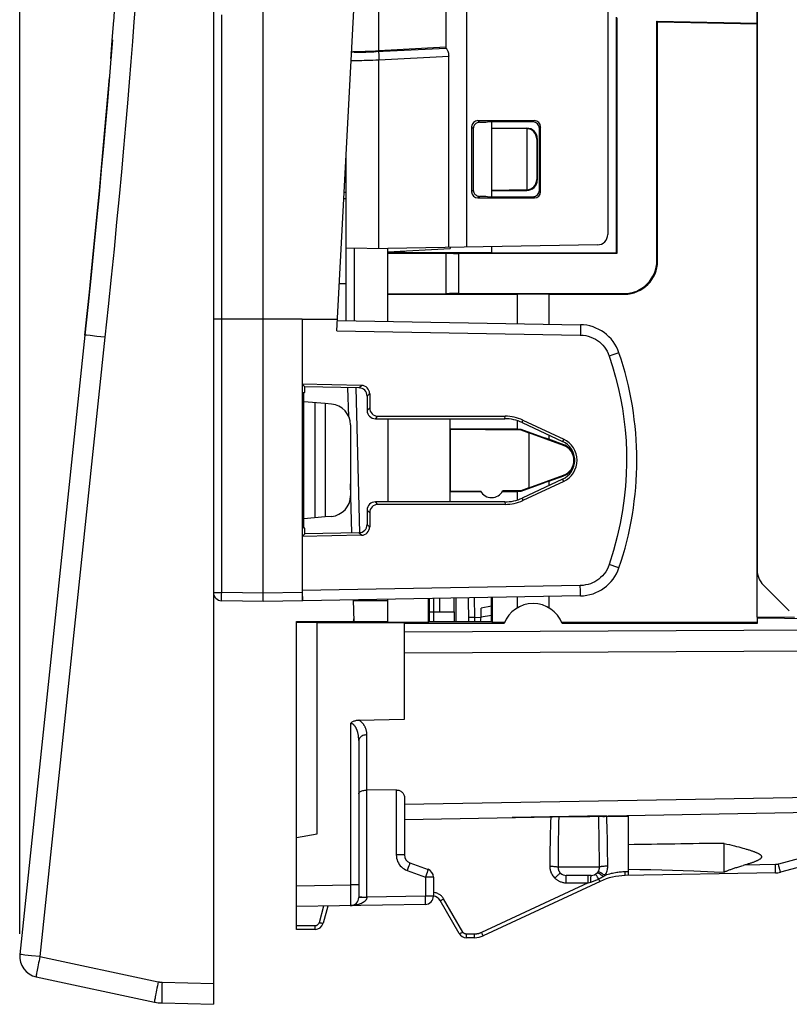
# Model space of a CAD drawing. Units: millimetres. Extents: x -53 to 51, y 39 to 114.
# Drawn here: x -53 to -35, y 39 to 63 of the extents above; entities that cross this region are included whole.
import ezdxf

# ---------------------------------------------------------------- set-up
doc = ezdxf.new("R2010")
doc.units = ezdxf.units.MM
doc.header["$LTSCALE"] = 16.335
doc.layers.get('0').update_dxf_attribs({"linetype": 'CONTINUOUS'})
for name, color, linetype in [('ASSI', 7, 'CONTINUOUS'), ('DRAFT', 7, 'CONTINUOUS'), ('RACCORDO', 7, 'CONTINUOUS'), ('SMUSSO', 7, 'CONTINUOUS')]:
    doc.layers.add(name, color=color, linetype=linetype)
doc.styles.get("Standard").update_dxf_attribs({"font": 'txt', "width": 0.8})
doc.dimstyles.new('DIMSTYLE_2', dxfattribs={"dimtxt": 3, "dimasz": 3, "dimexe": 1.5, "dimexo": 0.5, "dimgap": 0.75, "dimtad": 1, "dimdec": 1, "dimtxsty": 'STANDARD', "dimblk": '_FILLED', "dimblk1": '_FILLED', "dimblk2": '_FILLED', "dimcen": 0.09, "dimazin": 2, "dimtfac": 1, "dimtdec": 1, "dimtofl": 0, "dimtmove": 0, "dimatfit": 3, "dimldrblk": '_FILLED', "dimfxl": 1, "dimtolj": 1, "dimarcsym": 0})

# ---------------------------------------------------------------- blocks, each defined once
blk = doc.blocks.new('_FILLED')
at = {"color": 0, "linetype": 'BYBLOCK'}
blk.add_solid([(0, 0), (-1, 0.3167), (-1, -0.3167)], dxfattribs=at)
blk = doc.blocks.new('*D2')
at = {"color": 7, "linetype": 'CONTINUOUS'}
for p, q in [((-53.432, 41.082), (-53.432, 111.765)), ((-13.265, 81.565), (-13.265, 111.765)), ((-53.432, 110.265), (-33.348, 110.265)), ((-13.265, 110.265), (-33.348, 110.265))]:
    blk.add_line(p, q, dxfattribs=at)
at = {"color": 7, "linetype": 'CONTINUOUS', "xscale": 3, "yscale": 3, "zscale": 3, "rotation": 180}
blk.add_blockref('_FILLED', (-53.432, 110.265), dxfattribs=at)
at = {"color": 7, "linetype": 'CONTINUOUS', "xscale": 3, "yscale": 3, "zscale": 3}
blk.add_blockref('_FILLED', (-13.265, 110.265), dxfattribs=at)
at = {"color": 7, "linetype": 'CONTINUOUS', "insert": (-33.348, 114.015), "char_height": 3, "width": 13.17857, "attachment_point": 2, "line_spacing_factor": 0.9}
blk.add_mtext('{\\ftxt;\\W0.0001;\\H0.0001;\\~}{\\ftxt;\\W2.9285714286;\\H3.0; }{\\ftxt;\\W0.0001;\\H0.0001;\\~}', dxfattribs=at)

msp = doc.modelspace()

# ---------------------------------------------------------------- linework, layer by layer
at = {"color": 7, "linetype": 'CONTINUOUS'}
for p, q in [((-44.565, 53.485), (-44.565, 51.484)), ((-43.465, 48.835), (-43.315, 48.835))]:
    msp.add_line(p, q, dxfattribs=at)
at = {"layer": 'ASSI', "color": 7, "linetype": 'CONTINUOUS'}
for p, q in [((-35.665, 81.631), (-35.665, 49.838)), ((-45.565, 56.735), (-45.732, 56.735)), ((-44.565, 56.485), (-41.445, 56.485)), ((-41.445, 56.485), (-41.445, 55.778)), ((-40.685, 56.485), (-40.685, 55.764)), ((-40.685, 56.485), (-38.865, 56.485)), ((-41.445, 53.439), (-41.445, 53.235)), ((-41.445, 53.235), (-43.065, 53.235)), ((-41.358, 53.22), (-41.356, 53.234)), ((-40.685, 53.094), (-40.685, 52.99)), ((-40.328, 52.86), (-40.685, 52.99)), ((-40.685, 51.979), (-40.328, 52.109)), ((-40.685, 51.979), (-40.685, 51.875)), ((-41.798, 51.735), (-41.445, 51.735)), ((-41.445, 51.735), (-41.445, 51.53)), ((-41.358, 51.75), (-41.356, 51.735)), ((-35.518, 49.484), (-34.892, 48.857)), ((-45.378, 48.605), (-45.392, 49.123)), ((-45.391, 49.11), (-45.183, 49.11)), ((-41.445, 49.191), (-41.445, 48.931)), ((-40.685, 49.205), (-40.685, 48.931)), ((-45.38, 48.687), (-45.402, 48.605)), ((-41.765, 48.553), (-44.165, 48.552)), ((-42.042, 48.585), (-41.752, 48.585)), ((-40.377, 48.585), (-35.665, 48.585)), ((-35.665, 48.554), (-40.364, 48.553)), ((-38.765, 42.485), (-38.765, 43.929)), ((-36.465, 42.567), (-36.465, 43.258)), ((-36.465, 43.258), (-36.397, 43.242)), ((-36.397, 43.242), (-36.334, 43.227)), ((-36.334, 43.227), (-36.273, 43.212)), ((-36.273, 43.212), (-36.216, 43.198)), ((-36.216, 43.198), (-36.161, 43.185)), ((-36.161, 43.185), (-36.11, 43.171)), ((-36.11, 43.171), (-36.061, 43.158)), ((-36.061, 43.158), (-36.015, 43.146)), ((-36.015, 43.146), (-35.972, 43.134))]:
    msp.add_line(p, q, dxfattribs=at)
at = {"layer": 'ASSI', "color": 250, "linetype": 'CONTINUOUS'}
msp.add_line((-35.226, 42.746), (-35.98, 42.733), dxfattribs=at)
at = {"layer": 'ASSI', "color": 7, "linetype": 'CONTINUOUS'}
for points in [[(-35.972, 43.134), (-35.93, 43.122), (-35.911, 43.116), (-35.891, 43.11), (-35.873, 43.105), (-35.855, 43.099), (-35.837, 43.093), (-35.82, 43.088), (-35.803, 43.082), (-35.787, 43.077), (-35.772, 43.071), (-35.757, 43.066), (-35.742, 43.061), (-35.728, 43.055), (-35.714, 43.05), (-35.701, 43.044), (-35.688, 43.039), (-35.675, 43.033), (-35.663, 43.028), (-35.652, 43.022), (-35.641, 43.017), (-35.63, 43.011), (-35.62, 43.005), (-35.611, 42.999), (-35.602, 42.993), (-35.593, 42.987), (-35.585, 42.98), (-35.578, 42.973), (-35.572, 42.966), (-35.567, 42.958), (-35.563, 42.95), (-35.561, 42.942), (-35.56, 42.933), (-35.561, 42.925), (-35.564, 42.917), (-35.568, 42.909), (-35.574, 42.901), (-35.58, 42.894), (-35.588, 42.887), (-35.596, 42.881), (-35.604, 42.874), (-35.614, 42.868), (-35.623, 42.862), (-35.634, 42.856), (-35.644, 42.851), (-35.656, 42.845), (-35.667, 42.839), (-35.68, 42.834), (-35.692, 42.828), (-35.705, 42.823), (-35.719, 42.818), (-35.733, 42.812), (-35.747, 42.807), (-35.762, 42.801), (-35.777, 42.796), (-35.793, 42.79), (-35.809, 42.785), (-35.826, 42.779), (-35.843, 42.774), (-35.861, 42.768), (-35.88, 42.762), (-35.899, 42.757), (-35.918, 42.751), (-35.938, 42.745), (-35.959, 42.739), (-36.007, 42.725)], [(-36.465, 42.567), (-36.451, 42.573), (-36.436, 42.579), (-36.421, 42.586), (-36.405, 42.592), (-36.389, 42.598), (-36.373, 42.605), (-36.356, 42.611), (-36.338, 42.618), (-36.32, 42.625), (-36.301, 42.631), (-36.282, 42.638), (-36.263, 42.645), (-36.243, 42.652), (-36.222, 42.659), (-36.201, 42.666), (-36.179, 42.673), (-36.157, 42.68), (-36.134, 42.687), (-36.11, 42.695), (-36.085, 42.702), (-36.06, 42.71), (-36.034, 42.718), (-36.007, 42.725)], [(-38.765, 42.639), (-38.494, 42.632), (-38.226, 42.625), (-37.963, 42.617), (-37.703, 42.61), (-37.447, 42.602), (-37.195, 42.593)], [(-37.195, 42.593), (-36.704, 42.576), (-36.465, 42.567)]]:
    msp.add_lwpolyline(points, dxfattribs=at)
for centre, radius, start, end in [((-35.165, 49.838), 0.5, 180, 225), ((-41.065, 48.285), 0.75, 20.9689, 159.0591), ((-39.465, 44.598), 0.7, 276.5726, 283.9164)]:
    msp.add_arc(centre, radius, start, end, dxfattribs=at)
for centre, major_axis, ratio, start_param, end_param in [((-41.065, 56.479), (0.5, 0), 0.017455, 0.707584, 2.434008), ((-41.065, 53.237), (0.5, 0), 0.008727, -2.434008, -2.192503), ((-41.065, 53.132), (0.5, -0.182), 0.008201, -2.189518, -0.704599), ((-41.065, 51.838), (0.5, 0.182), 0.008201, 0.704599, 2.189518), ((-41.065, 51.732), (0.5, 0), 0.008727, 2.192503, 2.434008), ((-45.183, 49.235), (7.161, 0), 0.017455, -1.570796, -1.484293), ((-23.01, 42.935), (22.916, 0), 0.017455, 2.198309, 2.328837)]:
    msp.add_ellipse(centre, major_axis=major_axis, ratio=ratio, start_param=start_param, end_param=end_param, dxfattribs=at)
at = {"layer": 'DRAFT', "color": 7, "linetype": 'CONTINUOUS'}
for p, q in [((-38.08, 63.058), (-38.065, 63.042)), ((-38.08, 63.058), (-35.665, 63.016)), ((-38.065, 63.042), (-35.665, 63)), ((-42.065, 60.485), (-42.065, 58.835)), ((-44.565, 57.51), (-43.065, 57.588)), ((-44.565, 57.51), (-44.565, 57.585)), ((-44.565, 55.832), (-44.565, 57.474)), ((-43.065, 57.611), (-43.065, 57.588)), ((-42.065, 57.628), (-42.065, 57.485)), ((-42.065, 57.485), (-39.065, 57.485)), ((-39.049, 57.469), (-39.065, 57.485)), ((-46.632, 55.885), (-47.565, 55.885)), ((-46.629, 55.885), (-45.776, 55.885)), ((-46.628, 54.316), (-46.565, 54.252)), ((-46.586, 50.847), (-46.586, 54.122)), ((-46.586, 54.122), (-46.565, 54.119)), ((-46.565, 54.119), (-46.565, 54.252)), ((-46.076, 53.849), (-46.586, 53.894)), ((-46.326, 53.871), (-46.326, 51.098)), ((-46.076, 53.849), (-46.076, 51.12)), ((-43.068, 53.486), (-43.068, 51.483)), ((-43.065, 53.235), (-43.065, 53.486)), ((-43.063, 53.233), (-43.063, 51.736)), ((-43.063, 53.233), (-41.358, 53.22)), ((-41.358, 53.22), (-41.165, 53.147)), ((-41.165, 53.147), (-41.165, 51.822)), ((-40.334, 52.845), (-41.165, 53.147)), ((-41.165, 51.822), (-40.334, 52.124)), ((-43.065, 51.483), (-43.065, 51.735)), ((-43.065, 51.735), (-42.324, 51.735)), ((-42.329, 51.742), (-43.063, 51.736)), ((-41.358, 51.75), (-41.798, 51.746)), ((-41.165, 51.822), (-41.358, 51.75)), ((-46.076, 51.12), (-46.586, 51.075)), ((-46.565, 50.85), (-46.586, 50.847)), ((-46.565, 50.717), (-46.565, 50.85)), ((-46.565, 50.717), (-46.628, 50.653)), ((-44.565, 48.585), (-44.565, 49.137)), ((-43.587, 48.585), (-43.587, 49.154)), ((-43.567, 49.154), (-43.567, 48.605)), ((-43.465, 49.156), (-43.465, 48.605)), ((-42.915, 48.605), (-42.915, 49.166)), ((-42.063, 48.605), (-42.063, 49.181)), ((-42.042, 48.585), (-42.042, 49.181)), ((-42.063, 48.972), (-42.317, 48.923)), ((-43.567, 48.835), (-43.465, 48.835)), ((-43.315, 48.835), (-42.964, 48.835)), ((-42.965, 48.835), (-42.965, 48.605)), ((-35.665, 48.71), (-35.665, 48.554)), ((-34.765, 48.695), (-35.665, 48.71)), ((-46.765, 43.396), (-46.765, 48.605)), ((-46.765, 48.605), (-44.565, 48.605)), ((-46.765, 48.59), (-46.265, 48.588)), ((-46.265, 43.485), (-46.265, 48.588)), ((-46.265, 48.579), (-44.165, 48.579)), ((-44.565, 48.585), (-43.587, 48.585)), ((-44.165, 48.552), (-44.165, 48.579)), ((-43.567, 48.605), (-43.587, 48.585)), ((-43.567, 48.605), (-42.063, 48.605)), ((-42.063, 48.605), (-42.042, 48.585)), ((-39.297, 43.92), (-41.565, 43.88)), ((-46.765, 43.396), (-46.265, 43.485))]:
    msp.add_line(p, q, dxfattribs=at)
at = {"layer": 'DRAFT', "color": 250, "linetype": 'CONTINUOUS'}
for p, q in [((-40.328, 52.992), (-40.353, 52.94)), ((-40.334, 52.845), (-40.328, 52.86)), ((-40.328, 51.977), (-40.353, 52.03)), ((-40.334, 52.124), (-40.328, 52.109))]:
    msp.add_line(p, q, dxfattribs=at)
at = {"layer": 'DRAFT', "color": 7, "linetype": 'CONTINUOUS'}
for centre, radius, start, end in [((-40.465, 52.485), 0.383, 290, 70), ((-40.465, 52.485), 0.4, 48.5904, 70), ((-40.465, 52.485), 0.4, 290, 311.4096), ((-42.065, 51.885), 0.3, 208.3735, 332.5269)]:
    msp.add_arc(centre, radius, start, end, dxfattribs=at)
for major_axis, start_param, end_param in [((0.502, 0), -1.134713, 1.134713), ((0.56, 0), -1.13405, 1.13405)]:
    msp.add_ellipse((-40.565, 52.485), major_axis=major_axis, ratio=1, start_param=start_param, end_param=end_param, dxfattribs=at)
at = {"layer": 'RACCORDO', "color": 7, "linetype": 'CONTINUOUS'}
for p, q in [((-48.765, 92.087), (-48.765, 39.382)), ((-35.665, 48.71), (-35.665, 82.759)), ((-43.165, 69.052), (-43.165, 62.417)), ((-47.565, 49.085), (-47.565, 63.946)), ((-45.791, 55.604), (-45.365, 63.735)), ((-51.17, 63.043), (-51.134, 63.541)), ((-39.265, 63.397), (-39.265, 57.923)), ((-39.065, 63.162), (-39.065, 57.485)), ((-39.049, 63.146), (-39.049, 57.469)), ((-38.08, 57.3), (-38.08, 63.058)), ((-38.065, 57.284), (-38.065, 63.042)), ((-51.202, 62.612), (-51.239, 62.13)), ((-43.165, 62.435), (-44.779, 62.351)), ((-43.098, 57.61), (-43.098, 62.219)), ((-42.546, 60.516), (-42.546, 58.953)), ((-42.504, 60.494), (-42.505, 60.475)), ((-42.505, 60.481), (-42.505, 58.988)), ((-42.396, 60.666), (-41.033, 60.666)), ((-41.064, 60.635), (-42.165, 60.635)), ((-42.065, 60.635), (-42.065, 60.485)), ((-42.065, 60.485), (-41.215, 60.485)), ((-41.227, 60.473), (-42.065, 60.485)), ((-40.914, 58.984), (-40.914, 60.485)), ((-40.883, 58.953), (-40.883, 60.516)), ((-41.215, 60.472), (-41.215, 58.997)), ((-40.977, 60.222), (-40.977, 59.247)), ((-40.965, 60.235), (-40.965, 59.235)), ((-45.565, 55.85), (-45.565, 59.918)), ((-45.616, 58.94), (-45.565, 58.942)), ((-42.165, 58.835), (-41.064, 58.834)), ((-41.227, 58.997), (-42.065, 58.985)), ((-42.065, 58.985), (-41.215, 58.985)), ((-42.396, 58.803), (-41.033, 58.803)), ((-39.51, 57.673), (-44.565, 57.585)), ((-45.565, 57.602), (-44.565, 57.585)), ((-44.565, 57.486), (-44.565, 57.51)), ((-44.565, 57.474), (-43.165, 57.474)), ((-44.165, 57.49), (-44.165, 57.531)), ((-43.165, 57.474), (-43.165, 56.495)), ((-39.049, 57.469), (-42.865, 57.469)), ((-44.565, 56.495), (-43.165, 56.495)), ((-42.865, 56.5), (-38.88, 56.5)), ((-51.864, 55.5), (-51.809, 56.023)), ((-47.565, 55.885), (-48.765, 55.885)), ((-46.632, 55.885), (-46.632, 49.301)), ((-45.778, 55.853), (-39.924, 55.751)), ((-51.864, 55.5), (-53.432, 40.582)), ((-45.199, 54.29), (-46.628, 54.316)), ((-45.26, 54.23), (-46.565, 54.252)), ((-45.507, 53.538), (-45.525, 54.234)), ((-45.002, 54.091), (-45.002, 53.746)), ((-45.921, 53.836), (-46.076, 53.849)), ((-45.064, 54.03), (-45.064, 53.685)), ((-44.864, 53.485), (-41.747, 53.486)), ((-44.803, 53.547), (-41.734, 53.545)), ((-41.325, 53.393), (-40.353, 52.94)), ((-41.312, 53.451), (-40.328, 52.992)), ((-45.465, 53.338), (-45.465, 51.631)), ((-40.205, 52.785), (-40.163, 52.785)), ((-40.066, 52.533), (-40.067, 52.483)), ((-40.067, 52.486), (-40.066, 52.436)), ((-40.163, 52.185), (-40.205, 52.185)), ((-40.353, 52.03), (-41.325, 51.576)), ((-40.328, 51.977), (-41.312, 51.518)), ((-45.434, 50.736), (-45.465, 51.916)), ((-41.747, 51.483), (-44.864, 51.484)), ((-45.064, 51.284), (-45.064, 50.939)), ((-41.734, 51.424), (-44.803, 51.422)), ((-45.921, 51.133), (-46.076, 51.12)), ((-45.002, 51.223), (-45.002, 50.878)), ((-45.199, 50.679), (-46.628, 50.653)), ((-45.26, 50.739), (-46.565, 50.717)), ((-35.518, 49.484), (-34.892, 48.857)), ((-47.565, 49.085), (-48.568, 49.102)), ((-46.621, 49.101), (-47.565, 49.085)), ((-39.924, 49.218), (-46.614, 49.101)), ((-43.315, 48.835), (-43.315, 49.159)), ((-42.965, 48.835), (-42.965, 49.165)), ((-42.612, 48.605), (-42.62, 49.171)), ((-42.313, 48.709), (-42.317, 48.923)), ((-30.361, 48.594), (-35.665, 48.685)), ((-44.165, 46.251), (-44.165, 48.552)), ((-45.266, 46.228), (-44.165, 46.251)), ((-45.265, 45.734), (-45.265, 41.957)), ((-44.361, 44.544), (-45.068, 44.542)), ((-44.165, 44.37), (-44.165, 42.979)), ((-44.165, 43.835), (-29.465, 44.091)), ((-38.765, 43.904), (-41.565, 43.88)), ((-30.171, 43.886), (-35.105, 42.563)), ((-46.765, 41.185), (-46.765, 43.396)), ((-44.033, 42.791), (-43.596, 42.632)), ((-39.665, 42.485), (-40.265, 42.485)), ((-35.226, 42.546), (-38.844, 42.483)), ((-43.465, 42.445), (-43.465, 41.989)), ((-39.452, 42.343), (-42.264, 41.031)), ((-43.661, 41.789), (-46.765, 41.735)), ((-46.014, 41.748), (-46.125, 41.333)), ((-42.845, 41.085), (-43.307, 41.885)), ((-46.318, 41.185), (-46.765, 41.185)), ((-42.475, 40.985), (-42.672, 40.985)), ((-53.038, 40.041), (-50.187, 39.436)), ((-50.005, 39.414), (-48.765, 39.382))]:
    msp.add_line(p, q, dxfattribs=at)
at = {"layer": 'RACCORDO', "color": 250, "linetype": 'CONTINUOUS'}
for p, q in [((-42.667, 73.851), (-42.667, 57.618)), ((-44.779, 62.351), (-44.779, 69.118)), ((-48.568, 49.302), (-48.568, 63.217)), ((-45.375, 62.33), (-45.375, 62.321)), ((-44.783, 62.229), (-44.781, 62.182)), ((-44.781, 62.182), (-44.779, 62.132)), ((-44.779, 62.132), (-43.098, 62.219)), ((-44.779, 57.588), (-44.779, 62.132)), ((-42.546, 60.516), (-42.505, 60.475)), ((-42.396, 60.666), (-42.357, 60.627)), ((-41.227, 60.473), (-41.215, 60.485)), ((-41.033, 60.666), (-41.064, 60.635)), ((-40.883, 60.516), (-40.914, 60.485)), ((-40.977, 60.222), (-40.965, 60.235)), ((-40.965, 59.235), (-40.977, 59.247)), ((-42.546, 58.953), (-42.505, 58.994)), ((-42.396, 58.803), (-42.357, 58.842)), ((-41.215, 58.985), (-41.227, 58.997)), ((-41.033, 58.803), (-41.064, 58.834)), ((-40.883, 58.953), (-40.914, 58.984)), ((-45.624, 58.79), (-45.565, 58.792)), ((-45.368, 55.846), (-45.368, 57.599)), ((-42.865, 57.469), (-42.865, 56.5)), ((-38.08, 57.3), (-38.065, 57.284)), ((-38.88, 56.5), (-38.865, 56.485)), ((-51.74, 55.487), (-51.822, 55.496)), ((-45.791, 55.604), (-39.927, 55.501)), ((-39.924, 55.678), (-39.925, 55.626)), ((-39.924, 55.718), (-39.924, 55.678)), ((-51.38, 55.448), (-52.947, 40.53)), ((-51.577, 55.469), (-51.74, 55.487)), ((-51.38, 55.448), (-51.577, 55.469)), ((-39.14, 55.025), (-39.23, 54.994)), ((-39.044, 55.058), (-39.14, 55.025)), ((-39.004, 55.072), (-39.044, 55.058)), ((-45.237, 50.74), (-45.329, 54.228)), ((-45.26, 54.23), (-45.199, 54.29)), ((-45.064, 54.03), (-45.002, 54.091)), ((-45.064, 53.685), (-45.002, 53.746)), ((-44.864, 53.485), (-44.803, 53.547)), ((-41.747, 53.486), (-41.734, 53.545)), ((-41.325, 53.393), (-41.312, 53.451)), ((-40.082, 52.585), (-40.073, 52.585)), ((-40.073, 52.385), (-40.082, 52.385)), ((-44.803, 51.422), (-44.864, 51.484)), ((-41.747, 51.483), (-41.734, 51.424)), ((-41.325, 51.576), (-41.312, 51.518)), ((-45.002, 51.223), (-45.064, 51.284)), ((-45.002, 50.878), (-45.064, 50.939)), ((-45.199, 50.679), (-45.26, 50.739)), ((-39.027, 49.905), (-39.23, 49.975)), ((-39.927, 49.468), (-46.628, 49.351)), ((-39.925, 49.343), (-39.927, 49.468)), ((-48.765, 49.302), (-48.568, 49.302)), ((-48.57, 49.161), (-48.569, 49.202)), ((-48.569, 49.25), (-48.568, 49.302)), ((-48.569, 49.202), (-48.569, 49.25)), ((-47.565, 49.285), (-48.568, 49.302)), ((-46.632, 49.301), (-47.565, 49.285)), ((-42.466, 48.707), (-42.473, 49.173)), ((-42.614, 48.705), (-42.466, 48.707)), ((-42.466, 48.605), (-42.466, 48.707)), ((-42.466, 48.707), (-42.315, 48.697)), ((-42.313, 48.711), (-42.063, 48.757)), ((-30.166, 48.413), (-44.165, 48.344)), ((-30.165, 47.909), (-44.165, 47.841)), ((-45.465, 46.145), (-45.465, 42.257)), ((-45.067, 44.542), (-45.067, 45.873)), ((-45.068, 41.964), (-45.068, 44.542)), ((-44.361, 44.544), (-44.361, 42.979)), ((-44.165, 44.2), (-29.465, 44.462)), ((-31.522, 43.73), (-35.154, 42.756)), ((-44.165, 42.979), (-44.361, 42.979)), ((-44.057, 42.718), (-44.072, 42.675)), ((-44.045, 42.752), (-44.057, 42.718)), ((-35.225, 42.695), (-35.226, 42.746)), ((-35.225, 42.646), (-35.225, 42.695)), ((-35.14, 42.707), (-35.154, 42.756)), ((-35.128, 42.66), (-35.14, 42.707)), ((-44.098, 42.604), (-43.661, 42.445)), ((-43.62, 42.559), (-43.635, 42.516)), ((-43.608, 42.594), (-43.62, 42.559)), ((-39.465, 42.685), (-40.464, 42.685)), ((-40.265, 42.309), (-40.265, 42.485)), ((-39.735, 42.309), (-39.735, 42.485)), ((-39.562, 42.511), (-39.565, 42.511)), ((-38.765, 42.572), (-38.846, 42.571)), ((-38.844, 42.495), (-38.846, 42.571)), ((-38.844, 42.484), (-38.844, 42.495)), ((-38.844, 42.483), (-38.844, 42.484)), ((-46.765, 42.235), (-45.465, 42.257)), ((-45.465, 42.257), (-45.461, 41.757)), ((-45.265, 42.257), (-45.465, 42.257)), ((-43.661, 42.445), (-43.661, 41.989)), ((-43.465, 42.445), (-43.661, 42.445)), ((-39.735, 42.309), (-42.306, 41.11)), ((-40.265, 42.309), (-39.735, 42.309)), ((-39.735, 42.309), (-39.673, 42.327)), ((-43.661, 41.989), (-45.068, 41.964)), ((-43.66, 41.937), (-43.661, 41.989)), ((-43.465, 41.989), (-43.661, 41.989)), ((-46.114, 41.746), (-46.222, 41.347)), ((-45.256, 41.964), (-45.265, 41.964)), ((-45.111, 41.963), (-45.068, 41.963)), ((-43.66, 41.888), (-43.66, 41.937)), ((-42.758, 41.122), (-43.22, 41.922)), ((-46.318, 41.272), (-46.765, 41.272)), ((-46.318, 41.185), (-46.318, 41.272)), ((-42.672, 40.985), (-42.672, 41.072)), ((-42.469, 41.072), (-42.672, 41.072)), ((-42.475, 40.985), (-42.475, 41.072)), ((-53.309, 40.569), (-53.391, 40.578)), ((-53.146, 40.551), (-53.309, 40.569)), ((-52.947, 40.53), (-53.146, 40.551)), ((-52.947, 40.53), (-50.096, 39.925)), ((-50.005, 39.914), (-48.765, 39.882))]:
    msp.add_line(p, q, dxfattribs=at)
for points in [[(-50.648, 63.506), (-50.681, 63.046), (-50.716, 62.574), (-50.754, 62.091), (-50.794, 61.595), (-50.836, 61.083), (-50.882, 60.552), (-50.931, 60.004), (-50.983, 59.433), (-51.039, 58.838), (-51.098, 58.22), (-51.162, 57.572), (-51.23, 56.894), (-51.303, 56.186), (-51.38, 55.448)], [(-45.375, 62.321), (-45.373, 62.319), (-45.366, 62.318), (-45.356, 62.317), (-45.341, 62.316), (-45.323, 62.315), (-45.3, 62.315), (-45.275, 62.315), (-45.246, 62.315), (-45.213, 62.315), (-45.178, 62.316), (-45.139, 62.317), (-45.097, 62.318), (-45.051, 62.32), (-45.002, 62.321), (-44.951, 62.323), (-44.898, 62.326), (-44.843, 62.328), (-43.162, 62.415)], [(-45.375, 62.321), (-45.4, 62.318), (-45.425, 62.312), (-45.439, 62.306)], [(-44.786, 62.331), (-44.786, 62.329), (-44.786, 62.323), (-44.786, 62.314), (-44.786, 62.302), (-44.785, 62.287), (-44.785, 62.27), (-44.783, 62.229)], [(-45.45, 62.115), (-45.431, 62.115), (-45.392, 62.115), (-45.349, 62.116), (-45.301, 62.116), (-45.25, 62.117), (-45.194, 62.118), (-45.133, 62.12), (-45.068, 62.122), (-44.999, 62.124), (-44.928, 62.126), (-44.854, 62.129), (-44.779, 62.132)], [(-39.924, 55.751), (-39.924, 55.749), (-39.924, 55.743), (-39.924, 55.732), (-39.924, 55.718)], [(-51.822, 55.496), (-51.853, 55.499), (-51.861, 55.5), (-51.864, 55.5)], [(-39.925, 55.626), (-39.926, 55.534), (-39.927, 55.501)], [(-39.927, 55.501), (-39.861, 55.497), (-39.798, 55.488), (-39.737, 55.473), (-39.677, 55.454), (-39.619, 55.429), (-39.565, 55.401), (-39.515, 55.37), (-39.468, 55.335), (-39.425, 55.297), (-39.385, 55.256), (-39.347, 55.212), (-39.314, 55.164), (-39.283, 55.112), (-39.255, 55.055), (-39.23, 54.994)], [(-38.996, 55.075), (-38.998, 55.074), (-39.004, 55.072)], [(-39.23, 54.994), (-39.149, 54.742), (-39.077, 54.49), (-39.013, 54.237), (-38.959, 53.985), (-38.913, 53.732), (-38.876, 53.475), (-38.847, 53.216), (-38.826, 52.952), (-38.815, 52.685), (-38.813, 52.415), (-38.82, 52.14), (-38.838, 51.858), (-38.867, 51.569), (-38.907, 51.273), (-38.963, 50.966), (-39.036, 50.646), (-39.125, 50.316), (-39.23, 49.975)], [(-39.23, 49.975), (-39.255, 49.914), (-39.283, 49.856), (-39.316, 49.802), (-39.353, 49.751), (-39.395, 49.703), (-39.438, 49.66), (-39.484, 49.622), (-39.531, 49.589), (-39.58, 49.56), (-39.631, 49.534), (-39.684, 49.512), (-39.739, 49.495), (-39.799, 49.482), (-39.861, 49.473), (-39.927, 49.468)], [(-38.996, 49.894), (-38.998, 49.895), (-39.004, 49.897), (-39.027, 49.905)], [(-39.924, 49.218), (-39.924, 49.22), (-39.924, 49.226), (-39.924, 49.237), (-39.924, 49.251), (-39.924, 49.27), (-39.925, 49.343)], [(-48.568, 49.102), (-48.569, 49.104), (-48.569, 49.109), (-48.569, 49.117), (-48.569, 49.129), (-48.57, 49.143), (-48.57, 49.161)], [(-45.265, 45.734), (-45.265, 45.753), (-45.265, 45.771), (-45.266, 45.788), (-45.268, 45.805), (-45.269, 45.822), (-45.271, 45.837), (-45.273, 45.853), (-45.275, 45.868), (-45.278, 45.882), (-45.281, 45.896), (-45.284, 45.909), (-45.287, 45.922), (-45.29, 45.935), (-45.293, 45.947), (-45.297, 45.959), (-45.3, 45.97), (-45.304, 45.981), (-45.308, 45.991), (-45.312, 46.001), (-45.316, 46.01), (-45.32, 46.02), (-45.324, 46.028), (-45.328, 46.037), (-45.333, 46.045), (-45.337, 46.052), (-45.341, 46.06), (-45.346, 46.067), (-45.35, 46.073), (-45.355, 46.079), (-45.359, 46.085), (-45.364, 46.091), (-45.368, 46.096), (-45.373, 46.101), (-45.377, 46.106), (-45.382, 46.11), (-45.387, 46.115), (-45.392, 46.119), (-45.396, 46.122), (-45.401, 46.126), (-45.406, 46.129), (-45.411, 46.132), (-45.416, 46.134), (-45.421, 46.137), (-45.426, 46.139), (-45.432, 46.141), (-45.437, 46.142), (-45.442, 46.143), (-45.448, 46.144), (-45.453, 46.145), (-45.459, 46.145), (-45.465, 46.145)], [(-45.067, 45.873), (-45.068, 45.891), (-45.069, 45.908), (-45.071, 45.924), (-45.073, 45.94), (-45.076, 45.956), (-45.079, 45.971), (-45.083, 45.985), (-45.087, 45.999), (-45.091, 46.013), (-45.096, 46.026), (-45.102, 46.039), (-45.107, 46.052), (-45.113, 46.064), (-45.119, 46.075), (-45.126, 46.086), (-45.132, 46.097), (-45.139, 46.108), (-45.146, 46.118), (-45.153, 46.128), (-45.161, 46.137), (-45.168, 46.146), (-45.176, 46.155), (-45.184, 46.163), (-45.192, 46.171), (-45.2, 46.178), (-45.208, 46.186), (-45.216, 46.193), (-45.224, 46.199), (-45.232, 46.206), (-45.241, 46.212), (-45.249, 46.218), (-45.258, 46.223), (-45.266, 46.228)], [(-45.067, 45.873), (-45.093, 45.872), (-45.119, 45.868), (-45.143, 45.862), (-45.166, 45.854), (-45.188, 45.844), (-45.207, 45.832), (-45.224, 45.818), (-45.238, 45.803), (-45.25, 45.787), (-45.258, 45.77), (-45.263, 45.752), (-45.265, 45.734)], [(-40.641, 43.888), (-40.645, 43.769), (-40.648, 43.646), (-40.652, 43.521), (-40.654, 43.393), (-40.657, 43.261), (-40.659, 43.127), (-40.661, 42.991), (-40.663, 42.851), (-40.664, 42.709)], [(-40.447, 43.89), (-40.45, 43.768), (-40.453, 43.643), (-40.455, 43.515), (-40.457, 43.384), (-40.459, 43.25), (-40.461, 43.113), (-40.462, 42.973), (-40.463, 42.83), (-40.464, 42.685)], [(-39.465, 42.685), (-39.466, 42.836), (-39.467, 42.983), (-39.469, 43.126), (-39.47, 43.264), (-39.472, 43.398), (-39.475, 43.529), (-39.477, 43.656), (-39.48, 43.779), (-39.482, 43.898)], [(-39.266, 42.709), (-39.267, 42.857), (-39.268, 43.001), (-39.27, 43.141), (-39.273, 43.277), (-39.275, 43.409), (-39.278, 43.537), (-39.281, 43.661), (-39.285, 43.782), (-39.289, 43.9)], [(-44.361, 42.979), (-44.359, 42.938), (-44.353, 42.898), (-44.343, 42.859), (-44.329, 42.822), (-44.311, 42.786), (-44.29, 42.752), (-44.266, 42.72), (-44.238, 42.69), (-44.207, 42.664), (-44.173, 42.641), (-44.137, 42.62), (-44.098, 42.604)], [(-44.033, 42.791), (-44.033, 42.79), (-44.035, 42.785), (-44.037, 42.777), (-44.041, 42.766), (-44.045, 42.752)], [(-40.664, 42.709), (-40.663, 42.69), (-40.662, 42.67), (-40.66, 42.651), (-40.657, 42.632), (-40.653, 42.613), (-40.647, 42.594), (-40.641, 42.575), (-40.634, 42.555), (-40.625, 42.535), (-40.615, 42.516), (-40.604, 42.497), (-40.591, 42.478), (-40.577, 42.459), (-40.56, 42.44), (-40.543, 42.421)], [(-40.664, 42.709), (-40.638, 42.709), (-40.614, 42.708), (-40.59, 42.707), (-40.567, 42.705), (-40.545, 42.703), (-40.526, 42.701), (-40.509, 42.699), (-40.494, 42.696), (-40.482, 42.694), (-40.473, 42.691), (-40.467, 42.688), (-40.464, 42.685)], [(-39.266, 42.709), (-39.291, 42.709), (-39.316, 42.708), (-39.34, 42.707), (-39.363, 42.705), (-39.384, 42.703), (-39.403, 42.701), (-39.421, 42.699), (-39.435, 42.696), (-39.447, 42.694), (-39.456, 42.691), (-39.462, 42.688), (-39.465, 42.685)], [(-39.332, 42.486), (-39.319, 42.508), (-39.307, 42.53), (-39.297, 42.553), (-39.288, 42.576), (-39.28, 42.6), (-39.274, 42.625), (-39.27, 42.652), (-39.267, 42.68), (-39.266, 42.709)], [(-35.154, 42.756), (-35.161, 42.755), (-35.168, 42.753), (-35.175, 42.751), (-35.183, 42.75), (-35.191, 42.749), (-35.199, 42.748), (-35.208, 42.747), (-35.217, 42.747), (-35.226, 42.746)], [(-44.072, 42.675), (-44.089, 42.628), (-44.098, 42.604)], [(-43.635, 42.516), (-43.652, 42.469), (-43.661, 42.445)], [(-43.596, 42.632), (-43.596, 42.631), (-43.598, 42.626), (-43.6, 42.618), (-43.604, 42.607), (-43.608, 42.594)], [(-40.543, 42.421), (-40.526, 42.439), (-40.509, 42.455), (-40.492, 42.471), (-40.477, 42.486), (-40.462, 42.499), (-40.448, 42.511), (-40.437, 42.521), (-40.426, 42.529), (-40.418, 42.535), (-40.411, 42.539), (-40.406, 42.541), (-40.404, 42.541)], [(-40.464, 42.685), (-40.464, 42.675), (-40.463, 42.665), (-40.462, 42.656), (-40.461, 42.646), (-40.459, 42.637), (-40.456, 42.627), (-40.453, 42.617), (-40.449, 42.608), (-40.445, 42.598), (-40.44, 42.588), (-40.434, 42.579), (-40.433, 42.576)], [(-39.673, 42.327), (-39.673, 42.356), (-39.672, 42.383), (-39.672, 42.408), (-39.671, 42.43), (-39.67, 42.449), (-39.668, 42.464), (-39.667, 42.476), (-39.666, 42.482), (-39.665, 42.485)], [(-39.523, 42.461), (-39.533, 42.477), (-39.543, 42.49), (-39.551, 42.5), (-39.557, 42.507), (-39.562, 42.511)], [(-39.485, 42.402), (-39.498, 42.423), (-39.511, 42.443), (-39.523, 42.461)], [(-39.379, 42.458), (-39.402, 42.477), (-39.424, 42.495), (-39.444, 42.511), (-39.463, 42.525), (-39.48, 42.535), (-39.494, 42.543), (-39.505, 42.548), (-39.513, 42.55), (-39.518, 42.549)], [(-39.513, 42.555), (-39.511, 42.556), (-39.509, 42.559), (-39.507, 42.562), (-39.505, 42.565), (-39.503, 42.567), (-39.501, 42.57), (-39.499, 42.573)], [(-39.499, 42.573), (-39.492, 42.584), (-39.486, 42.595)], [(-39.332, 42.486), (-39.353, 42.5), (-39.373, 42.512), (-39.393, 42.525), (-39.412, 42.536), (-39.43, 42.546), (-39.446, 42.554), (-39.46, 42.562), (-39.472, 42.567), (-39.482, 42.571), (-39.49, 42.574), (-39.496, 42.574), (-39.499, 42.573)], [(-39.486, 42.595), (-39.481, 42.606), (-39.476, 42.618), (-39.472, 42.63), (-39.469, 42.643), (-39.467, 42.656), (-39.466, 42.67), (-39.465, 42.685)], [(-39.485, 42.402), (-39.473, 42.408), (-39.461, 42.414), (-39.449, 42.42), (-39.437, 42.426), (-39.425, 42.432), (-39.414, 42.438), (-39.402, 42.445), (-39.391, 42.451), (-39.379, 42.458)], [(-39.379, 42.458), (-39.374, 42.461), (-39.368, 42.464), (-39.363, 42.467), (-39.358, 42.47), (-39.352, 42.474), (-39.347, 42.477), (-39.342, 42.48), (-39.337, 42.483), (-39.332, 42.486)], [(-38.846, 42.571), (-38.875, 42.57), (-38.904, 42.569), (-38.933, 42.567), (-38.962, 42.565), (-38.991, 42.562), (-39.02, 42.558), (-39.051, 42.554), (-39.083, 42.549), (-39.116, 42.543), (-39.149, 42.536), (-39.184, 42.529), (-39.22, 42.52), (-39.257, 42.51), (-39.294, 42.499), (-39.332, 42.486)], [(-35.226, 42.546), (-35.226, 42.548), (-35.225, 42.553), (-35.225, 42.562), (-35.225, 42.573), (-35.225, 42.588), (-35.225, 42.605), (-35.225, 42.646)], [(-35.105, 42.563), (-35.105, 42.565), (-35.106, 42.57), (-35.108, 42.578), (-35.111, 42.589), (-35.114, 42.604), (-35.118, 42.62), (-35.128, 42.66)], [(-40.543, 42.421), (-40.532, 42.412), (-40.522, 42.403), (-40.511, 42.394), (-40.5, 42.385), (-40.488, 42.377), (-40.476, 42.37), (-40.463, 42.362), (-40.45, 42.354), (-40.435, 42.347), (-40.42, 42.34), (-40.403, 42.334), (-40.386, 42.328), (-40.368, 42.323), (-40.349, 42.318), (-40.329, 42.314), (-40.308, 42.311), (-40.287, 42.31), (-40.265, 42.309)], [(-39.673, 42.327), (-39.653, 42.333), (-39.633, 42.339), (-39.613, 42.346), (-39.593, 42.354), (-39.573, 42.362), (-39.552, 42.37), (-39.53, 42.38)], [(-39.53, 42.38), (-39.508, 42.39), (-39.485, 42.402)], [(-39.452, 42.343), (-39.453, 42.343), (-39.455, 42.346), (-39.457, 42.35), (-39.46, 42.355), (-39.464, 42.362), (-39.469, 42.37), (-39.474, 42.38), (-39.479, 42.39), (-39.485, 42.402)], [(-43.263, 41.979), (-43.275, 41.992), (-43.289, 42.004), (-43.305, 42.016), (-43.322, 42.027), (-43.34, 42.038), (-43.36, 42.047), (-43.381, 42.056), (-43.404, 42.063), (-43.428, 42.067), (-43.453, 42.071), (-43.46, 42.071)], [(-43.22, 41.922), (-43.23, 41.938), (-43.24, 41.952), (-43.251, 41.966), (-43.263, 41.979)], [(-45.068, 41.964), (-45.069, 41.95), (-45.071, 41.938), (-45.075, 41.926), (-45.079, 41.916), (-45.084, 41.906), (-45.089, 41.898), (-45.095, 41.89), (-45.101, 41.882), (-45.108, 41.875), (-45.114, 41.868), (-45.121, 41.862), (-45.127, 41.857), (-45.134, 41.851), (-45.14, 41.847), (-45.147, 41.842), (-45.153, 41.838), (-45.159, 41.834), (-45.166, 41.83), (-45.172, 41.826), (-45.179, 41.822), (-45.186, 41.819), (-45.192, 41.815), (-45.2, 41.812), (-45.207, 41.809), (-45.215, 41.805), (-45.223, 41.802), (-45.231, 41.799), (-45.239, 41.796), (-45.248, 41.793), (-45.257, 41.79), (-45.266, 41.787), (-45.275, 41.784), (-45.284, 41.781), (-45.293, 41.779), (-45.302, 41.777), (-45.311, 41.775), (-45.319, 41.773), (-45.327, 41.771), (-45.336, 41.77), (-45.343, 41.768), (-45.351, 41.767), (-45.359, 41.766), (-45.366, 41.765), (-45.374, 41.764), (-45.381, 41.763), (-45.389, 41.762), (-45.397, 41.761), (-45.405, 41.76), (-45.414, 41.76), (-45.423, 41.759), (-45.432, 41.758), (-45.442, 41.758), (-45.451, 41.758), (-45.461, 41.757)], [(-45.265, 41.957), (-45.264, 41.958), (-45.261, 41.958), (-45.256, 41.958), (-45.249, 41.959), (-45.24, 41.959), (-45.229, 41.959), (-45.217, 41.96)], [(-45.187, 41.963), (-45.203, 41.963), (-45.217, 41.964), (-45.229, 41.964), (-45.24, 41.964), (-45.256, 41.964)], [(-45.217, 41.96), (-45.203, 41.961), (-45.187, 41.963)], [(-45.187, 41.963), (-45.17, 41.963), (-45.151, 41.963), (-45.111, 41.963)], [(-43.661, 41.789), (-43.661, 41.79), (-43.66, 41.795), (-43.66, 41.804), (-43.66, 41.815), (-43.66, 41.83), (-43.66, 41.847), (-43.66, 41.888)], [(-43.307, 41.885), (-43.305, 41.884), (-43.3, 41.884), (-43.294, 41.886), (-43.285, 41.89), (-43.274, 41.894), (-43.262, 41.9), (-43.249, 41.907), (-43.235, 41.914), (-43.22, 41.922)], [(-46.222, 41.347), (-46.225, 41.336), (-46.23, 41.326), (-46.235, 41.317), (-46.241, 41.308), (-46.248, 41.301), (-46.256, 41.294), (-46.264, 41.288), (-46.273, 41.283), (-46.283, 41.279), (-46.294, 41.275), (-46.306, 41.273), (-46.318, 41.272)], [(-46.125, 41.333), (-46.127, 41.331), (-46.132, 41.33), (-46.139, 41.331), (-46.149, 41.331), (-46.16, 41.333), (-46.174, 41.336), (-46.189, 41.339), (-46.205, 41.342), (-46.222, 41.347)], [(-42.845, 41.085), (-42.843, 41.084), (-42.838, 41.084), (-42.832, 41.086), (-42.823, 41.09), (-42.812, 41.094), (-42.8, 41.1), (-42.787, 41.107), (-42.773, 41.114), (-42.758, 41.122)], [(-42.672, 41.072), (-42.675, 41.072), (-42.679, 41.073), (-42.683, 41.073), (-42.686, 41.073), (-42.69, 41.074), (-42.694, 41.075), (-42.697, 41.076), (-42.701, 41.077), (-42.705, 41.078), (-42.709, 41.079), (-42.712, 41.081), (-42.716, 41.083), (-42.72, 41.085), (-42.724, 41.087), (-42.727, 41.089), (-42.731, 41.092), (-42.735, 41.095), (-42.738, 41.098), (-42.742, 41.101), (-42.746, 41.105), (-42.749, 41.109), (-42.752, 41.113), (-42.755, 41.118), (-42.758, 41.122)], [(-42.306, 41.11), (-42.318, 41.105), (-42.329, 41.1), (-42.34, 41.096), (-42.351, 41.092), (-42.362, 41.089), (-42.372, 41.086), (-42.383, 41.083), (-42.393, 41.081), (-42.402, 41.079), (-42.412, 41.078), (-42.421, 41.076), (-42.429, 41.075), (-42.438, 41.074), (-42.446, 41.073), (-42.454, 41.073), (-42.461, 41.073), (-42.469, 41.072)], [(-42.264, 41.031), (-42.265, 41.032), (-42.268, 41.035), (-42.271, 41.041), (-42.276, 41.049), (-42.281, 41.058), (-42.287, 41.069), (-42.293, 41.082), (-42.3, 41.096), (-42.306, 41.11)], [(-53.391, 40.578), (-53.421, 40.581), (-53.429, 40.582), (-53.432, 40.582)], [(-52.947, 40.53), (-52.958, 40.479), (-52.969, 40.429), (-52.979, 40.379), (-52.989, 40.331), (-52.998, 40.286), (-53.006, 40.243), (-53.014, 40.203), (-53.02, 40.167), (-53.026, 40.135), (-53.031, 40.107), (-53.034, 40.084), (-53.037, 40.065), (-53.039, 40.052), (-53.039, 40.044), (-53.038, 40.041)], [(-50.096, 39.925), (-50.107, 39.874), (-50.117, 39.823), (-50.127, 39.774), (-50.137, 39.726), (-50.146, 39.681), (-50.154, 39.638), (-50.162, 39.598), (-50.169, 39.562), (-50.174, 39.53), (-50.179, 39.502), (-50.183, 39.479), (-50.186, 39.46), (-50.187, 39.447), (-50.187, 39.439), (-50.187, 39.436)], [(-50.096, 39.925), (-50.086, 39.923), (-50.076, 39.921), (-50.066, 39.919), (-50.056, 39.918), (-50.046, 39.917), (-50.036, 39.916), (-50.026, 39.915), (-50.015, 39.914), (-50.005, 39.914)], [(-50.005, 39.914), (-50.007, 39.862), (-50.008, 39.81), (-50.009, 39.76), (-50.009, 39.711), (-50.01, 39.664), (-50.01, 39.62), (-50.011, 39.58), (-50.011, 39.543), (-50.01, 39.51), (-50.01, 39.481), (-50.009, 39.458), (-50.009, 39.439), (-50.008, 39.425), (-50.007, 39.417), (-50.005, 39.414)]]:
    msp.add_lwpolyline(points, dxfattribs=at)
at = {"layer": 'RACCORDO', "color": 7, "linetype": 'CONTINUOUS'}
for points in [[(-51.238, 62.151), (-51.203, 62.597), (-51.167, 63.083)], [(-43.162, 62.415), (-43.158, 62.413), (-43.153, 62.407), (-43.148, 62.399), (-43.141, 62.387), (-43.133, 62.372), (-43.126, 62.355), (-43.119, 62.336), (-43.112, 62.315), (-43.106, 62.292), (-43.102, 62.268), (-43.1, 62.243), (-43.098, 62.219)], [(-51.238, 62.151), (-51.279, 61.636), (-51.322, 61.125), (-51.367, 60.596), (-51.416, 60.049), (-51.468, 59.479), (-51.523, 58.885), (-51.583, 58.268), (-51.646, 57.622), (-51.715, 56.944), (-51.787, 56.237), (-51.864, 55.5)], [(-45.439, 62.318), (-45.433, 62.32), (-45.415, 62.325), (-45.396, 62.328), (-45.375, 62.33)], [(-51.809, 56.023), (-51.756, 56.536), (-51.705, 57.041), (-51.655, 57.535), (-51.607, 58.021), (-51.56, 58.5), (-51.515, 58.973), (-51.471, 59.438), (-51.429, 59.899), (-51.388, 60.356), (-51.349, 60.808), (-51.31, 61.258), (-51.273, 61.706)], [(-42.494, 60.532), (-42.5, 60.513), (-42.504, 60.494)], [(-42.462, 60.581), (-42.475, 60.566), (-42.486, 60.549), (-42.494, 60.532)], [(-42.357, 60.627), (-42.377, 60.625), (-42.396, 60.621), (-42.415, 60.614), (-42.432, 60.605), (-42.448, 60.594), (-42.462, 60.581)], [(-42.505, 58.994), (-42.504, 58.975), (-42.5, 58.956), (-42.494, 58.937)], [(-42.494, 58.937), (-42.486, 58.919), (-42.475, 58.903), (-42.462, 58.888)], [(-42.462, 58.888), (-42.448, 58.875), (-42.432, 58.864), (-42.414, 58.855), (-42.396, 58.848), (-42.377, 58.844), (-42.357, 58.842)], [(-40.161, 52.739), (-40.171, 52.75), (-40.181, 52.761), (-40.189, 52.769), (-40.196, 52.776), (-40.201, 52.781), (-40.204, 52.784), (-40.205, 52.785)], [(-40.082, 52.585), (-40.09, 52.608), (-40.098, 52.631), (-40.107, 52.653), (-40.117, 52.673), (-40.128, 52.692), (-40.139, 52.71), (-40.15, 52.725), (-40.161, 52.739)], [(-40.067, 52.483), (-40.068, 52.501), (-40.07, 52.518), (-40.073, 52.535), (-40.075, 52.552), (-40.079, 52.568), (-40.082, 52.585)], [(-40.082, 52.385), (-40.079, 52.401), (-40.075, 52.418), (-40.073, 52.434), (-40.07, 52.451), (-40.068, 52.469), (-40.067, 52.486)], [(-40.205, 52.185), (-40.204, 52.186), (-40.201, 52.188), (-40.196, 52.193), (-40.189, 52.2), (-40.181, 52.208), (-40.171, 52.219), (-40.161, 52.231)], [(-40.161, 52.231), (-40.15, 52.244), (-40.139, 52.259), (-40.128, 52.277), (-40.117, 52.296), (-40.107, 52.316), (-40.098, 52.338), (-40.09, 52.361), (-40.082, 52.385)], [(-42.328, 48.605), (-42.325, 48.632), (-42.321, 48.665), (-42.315, 48.697)], [(-42.315, 48.697), (-42.314, 48.699), (-42.314, 48.702), (-42.314, 48.704), (-42.314, 48.706), (-42.313, 48.709)], [(-45.465, 46.145), (-45.45, 46.159), (-45.436, 46.171), (-45.421, 46.182), (-45.405, 46.192), (-45.389, 46.2), (-45.372, 46.207), (-45.355, 46.213), (-45.338, 46.219), (-45.32, 46.223), (-45.303, 46.225), (-45.285, 46.227), (-45.266, 46.228)], [(-45.265, 44.453), (-45.263, 44.465), (-45.257, 44.477), (-45.249, 44.488), (-45.237, 44.498), (-45.223, 44.507), (-45.206, 44.516), (-45.187, 44.523), (-45.165, 44.53), (-45.143, 44.535), (-45.118, 44.539), (-45.094, 44.541), (-45.068, 44.542)], [(-44.361, 44.544), (-44.342, 44.543), (-44.322, 44.541), (-44.303, 44.537), (-44.284, 44.53), (-44.266, 44.523), (-44.249, 44.513), (-44.233, 44.502), (-44.218, 44.49), (-44.205, 44.476), (-44.194, 44.461), (-44.184, 44.445), (-44.176, 44.428), (-44.17, 44.409), (-44.166, 44.39), (-44.165, 44.37)], [(-40.433, 42.576), (-40.428, 42.569), (-40.421, 42.559), (-40.413, 42.55), (-40.404, 42.541)], [(-39.518, 42.549), (-39.516, 42.551), (-39.513, 42.554), (-39.513, 42.555)]]:
    msp.add_lwpolyline(points, dxfattribs=at)
for centre, radius, start, end in [((-39.515, 57.923), 0.25, 271, 360), ((-39.942, 54.751), 1, 18.8945, 89), ((-46.565, 52.485), 8, 341.1055, 18.8945), ((-45.965, 53.338), 0.5, 0, 85), ((-45.965, 51.631), 0.5, 275, 360), ((-39.942, 50.218), 1, 271, 341.1055), ((-35.165, 49.838), 0.5, 180, 225), ((-48.565, 49.302), 0.2, 180, 269), ((-43.965, 42.979), 0.2, 180, 250), ((-43.665, 42.445), 0.2, 0, 70), ((-40.265, 42.685), 0.2, 225.95, 270), ((-39.665, 42.685), 0.2, 270, 317.1647), ((-38.818, 40.983), 1.5, 91, 115), ((-35.235, 43.046), 0.5, 271, 285), ((-43.665, 41.989), 0.2, 271, 360), ((-43.48, 41.785), 0.2, 30, 85.6126), ((-45.465, 41.957), 0.2, 271, 360), ((-46.318, 41.385), 0.2, 270, 345), ((-42.672, 41.185), 0.2, 210, 270), ((-42.475, 41.485), 0.5, 270, 295), ((-52.934, 40.53), 0.5, 174, 258.0136), ((-49.979, 40.414), 1, 258.0136, 268.5)]:
    msp.add_arc(centre, radius, start, end, dxfattribs=at)
for centre, major_axis, ratio, start_param, end_param in [((-42.665, 62.443), (0.5, 0.026), 0.034825, 3.139764, 3.249984), ((-44.765, 62.38), (0.8, 0.042), 0.034825, -2.440696, -1.590078), ((-42.396, 60.516), (-0.098, 0.113), 0.998924, -0.713786, 0.855793), ((-42.615, 60.642), (0.5, 0), 0.034921, -1.029246, -0.449), ((-41.215, 60.235), (0.177, 0.177), 0.999695, -0.785246, 0.785246), ((-41.064, 60.485), (0.116, 0.095), 0.998448, -0.685998, 0.883581), ((-41.033, 60.516), (0.112, 0.1), 0.998622, -0.729412, 0.840166), ((-41.227, 60.222), (-0.094, 0.233), 0.98023, -0.439798, -0.391064), ((-41.227, 60.222), (0.177, 0.177), 0.999695, -0.785246, 0.736512), ((-41.227, 59.247), (-0.177, 0.177), 0.999695, 2.405081, 3.926839), ((-41.215, 59.235), (0.177, -0.177), 0.999695, -0.785246, 0.785246), ((-42.396, 58.953), (0.098, 0.113), 0.998924, -3.997385, -2.427807), ((-42.615, 58.827), (0.5, 0), 0.034921, 0.449, 1.029246), ((-41.227, 59.247), (0.094, 0.233), 0.98023, -2.750528, -2.701794), ((-41.064, 58.984), (0.116, -0.095), 0.998448, -0.883581, 0.685998), ((-41.033, 58.953), (0.112, -0.1), 0.998622, -0.840166, 0.729412), ((-42.865, 57.474), (0.3, 0), 0.017455, 3.141593, 4.712389), ((-38.88, 57.3), (0.566, -0.566), 0.999695, -0.785246, 0.785246), ((-38.865, 57.285), (0.566, -0.566), 0.999695, -0.785246, 0.785246), ((-42.865, 56.495), (0.3, 0), 0.017455, 1.570796, 3.141593), ((-45.264, 54.03), (0.149, 0.134), 0.997026, -0.7299, 0.820728), ((-45.203, 54.09), (0.128, 0.154), 0.997724, -0.874425, 0.676203), ((-44.864, 53.686), (0.148, 0.135), 0.996979, 2.402982, 3.971039), ((-44.802, 53.747), (0.127, 0.155), 0.997676, -4.024489, -2.456432), ((-41.748, 52.485), (0.304, 0.954), 0.998477, -0.127359, 0.308366), ((-41.735, 52.544), (0.054, 1), 0.998588, -0.382621, 0.053104), ((-44.864, 51.284), (0.148, -0.135), 0.996979, 2.312146, 3.880204), ((-41.748, 52.484), (-0.304, 0.954), 0.998477, -3.449959, -3.014234), ((-41.735, 52.425), (-0.054, 1), 0.998588, -3.194696, -2.758972), ((-44.802, 51.222), (-0.127, 0.155), 0.997676, -0.685161, 0.882896), ((-45.264, 50.939), (0.149, -0.134), 0.997026, -0.820728, 0.7299), ((-45.203, 50.879), (-0.128, 0.154), 0.997724, -3.817796, -2.267168), ((-46.614, 49.351), (0, 0.25), 0.052426, -4.711319, -3.140675), ((-46.621, 49.301), (0, 0.2), 0.052456, -4.711165, -3.140674)]:
    msp.add_ellipse(centre, major_axis=major_axis, ratio=ratio, start_param=start_param, end_param=end_param, dxfattribs=at)
at = {"layer": 'SMUSSO', "color": 7, "linetype": 'CONTINUOUS'}
for p, q in [((-44.165, 57.49), (-44.565, 57.497)), ((-44.565, 57.474), (-44.565, 57.486)), ((-44.165, 57.49), (-42.065, 57.49))]:
    msp.add_line(p, q, dxfattribs=at)

# ---------------------------------------------------------------- dimensions: what is measured, and where the dimension line sits
at = {"color": 7, "linetype": 'CONTINUOUS'}
dim = msp.add_linear_dim(base=(-53.432, 110.265), p1=(-13.265, 81.065), p2=(-53.432, 40.582), angle=180, text='{\\ftxt;\\W0.0001;\\H0.0001;\\~}{\\ftxt;\\W2.9285714286;\\H3.0; }{\\ftxt;\\W0.0001;\\H0.0001;\\~}', dimstyle='DIMSTYLE_2', dxfattribs=at)
dim.commit()
dim.dimension.update_dxf_attribs({"geometry": '*D2', "text_midpoint": (-33.777, 110.265), "dimtype": 160})

doc.saveas('drawing.dxf')
